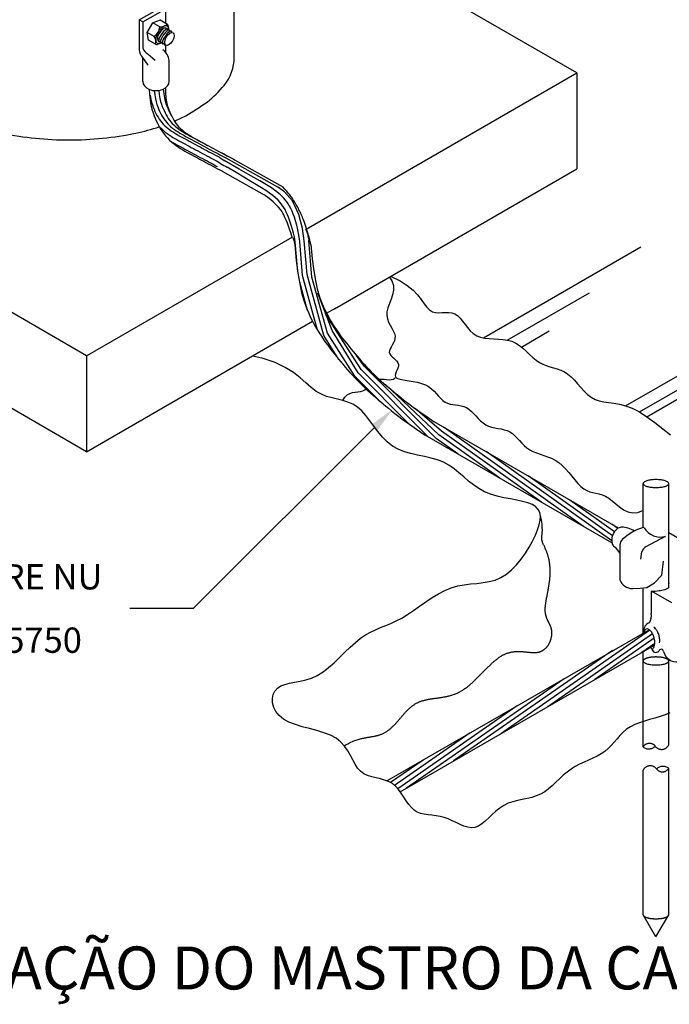
# Model space of a CAD drawing. Extents: x -117 to 93, y 599 to 896.
# Drawn here: x -41 to 10, y 673 to 751 of the extents above; entities that cross this region are included whole.
import ezdxf
from ezdxf.enums import TextEntityAlignment as Align

# ---------------------------------------------------------------- set-up
doc = ezdxf.new("R2010")
doc.units = 0
doc.header["$LTSCALE"] = 100
doc.header["$MEASUREMENT"] = 0
doc.linetypes.add('DASHEDX2', pattern=[1.5, 1, -0.5])
doc.layers.get('0').update_dxf_attribs({"linetype": 'CONTINUOUS'})
for name, color, linetype in [('C01', 1, 'CONTINUOUS'), ('C02', 2, 'CONTINUOUS'), ('C03', 3, 'CONTINUOUS'), ('C04', 5, 'CONTINUOUS'), ('C05', 4, 'CONTINUOUS')]:
    doc.layers.add(name, color=color, linetype=linetype)
doc.styles.add('80CL', font='romans.shx', dxfattribs={"height": 20})

# ---------------------------------------------------------------- blocks, each defined once
blk = doc.blocks.new('FORMATO_PARA_DETALHE')
at = {"layer": 'C04', "style": '80CL'}
for tag, p in [('NOMEDESCRITIVODODETALHE', (114.985, 75.698)), ('PARAIDENTIFICAÇÃODOMESMO', (114.992, 69.956))]:
    blk.add_attdef(tag, text='', height=3.4, rotation=0.01137, dxfattribs=at).set_placement(p, align=Align.MIDDLE)
at = {"layer": 'C04', "ltscale": 0.75, "style": '80CL'}
blk.add_attdef('01/01', text='', height=3, rotation=0.01137, dxfattribs=at).set_placement((191.808, 8.814), align=Align.MIDDLE)
at = {"layer": 'C04', "ltscale": 0.5, "style": '80CL'}
blk.add_attdef('XXXX-X', text='', height=3, rotation=0.01137, dxfattribs=at).set_placement((140.419, 8.804), align=Align.MIDDLE)
at = {"layer": 'C05', "style": '80CL'}
blk.add_attdef('DETALHE', text='', height=3.8, rotation=0.01137, dxfattribs=at).set_placement((114.992, 61.956), align=Align.MIDDLE)

msp = doc.modelspace()

# ---------------------------------------------------------------- linework, layer by layer
at = {"layer": 'C01'}
for p, q in [((-19.195, 730.561), (-19.393, 732.942)), ((-18.81, 730.272), (-19.035, 732.972)), ((-18.454, 730.335), (-18.677, 733.002)), ((-18.076, 730.127), (-18.318, 733.032)), ((-4.514, 725.33), (7.948, 732.525)), ((-17.625, 725.94), (-18.81, 730.272)), ((-17.136, 725.516), (-18.454, 730.335)), ((-18.426, 727.507), (-19.039, 729.745)), ((-16.832, 725.708), (-18.076, 730.127)), ((-16.468, 725.906), (-17.615, 728.861)), ((-2.623, 725.158), (3.872, 728.909)), ((-14.173, 722.818), (-16.964, 727.194)), ((-14.683, 722.311), (-16.832, 725.708)), ((-14.428, 722.564), (-16.468, 725.906)), ((-1.512, 724.607), (0.691, 725.879)), ((6.733, 719.958), (17.127, 725.959)), ((-15.935, 723.617), (-17.136, 725.516)), ((8.415, 719.088), (18.735, 725.047)), ((-13.918, 723.071), (-14.574, 723.973)), ((-10.449, 718.564), (-14.428, 722.564)), ((-8.9, 717.516), (-14.173, 722.818)), ((-8.237, 717.36), (-13.918, 723.071)), ((-12.764, 720.382), (-14.683, 722.311)), ((7.83, 719.469), (12.236, 722.013)), ((-8.029, 717.653), (-12.252, 721.633)), ((-7.821, 717.946), (-9.908, 719.738)), ((0.091, 712.326), (-7.821, 717.946)), ((3.405, 710.412), (-7.612, 718.24)), ((-6.537, 716.152), (-8.237, 717.36)), ((-3.223, 714.239), (-8.029, 717.653)), ((5.631, 709.272), (-4.298, 716.326)), ((5.693, 709.669), (-0.984, 714.413)), ((5.858, 709.993), (2.33, 712.499)), ((6.119, 710.249), (5.644, 710.586)), ((8.649, 702.192), (-3.148, 693.992)), ((8.867, 701.906), (0.571, 696.139)), ((8.995, 701.557), (4.289, 698.286)), ((9.037, 701.148), (8.008, 700.433)), ((5.693, 700.575), (-6.867, 691.845)), ((1.867, 698.354), (-10.585, 689.698)), ((-1.852, 696.207), (-11.285, 689.65)), ((-5.571, 694.06), (-11.541, 689.909)), ((-9.29, 691.913), (-11.855, 690.129))]:
    msp.add_line(p, q, dxfattribs=at)
at = {"layer": 'C01', "linetype": 'DASHEDX2'}
for p, q in [((8.119, 692.955), (8.119, 699.761)), ((10.144, 693.115), (10.144, 699.761)), ((10.144, 679.67), (10.144, 691.267)), ((8.119, 679.67), (8.119, 691.106)), ((9.132, 677.913), (8.119, 679.67)), ((9.132, 677.913), (10.144, 679.67))]:
    msp.add_line(p, q, dxfattribs=at)
at = {"layer": 'C01'}
for points in [[(-29.827, 745.035), (-29.827, 745.035), (-29.786, 744.636), (-29.735, 744.321), (-29.678, 744.071), (-29.616, 743.866), (-29.549, 743.685), (-29.48, 743.513), (-29.408, 743.346), (-29.331, 743.184), (-29.251, 743.028), (-29.171, 742.889)], [(-29.827, 745.035), (-29.827, 745.035), (-29.786, 744.636), (-29.735, 744.321), (-29.678, 744.071), (-29.616, 743.866), (-29.549, 743.685), (-29.48, 743.513), (-29.408, 743.346), (-29.331, 743.184), (-29.251, 743.028), (-29.171, 742.889)], [(-30.861, 744.546), (-30.861, 744.546), (-30.811, 744.231), (-30.753, 743.981), (-30.691, 743.776), (-30.624, 743.596), (-30.555, 743.423), (-30.483, 743.256), (-30.406, 743.095), (-30.326, 742.938), (-30.24, 742.788), (-30.148, 742.643), (-30.049, 742.504), (-29.943, 742.372), (-29.829, 742.245), (-29.708, 742.125), (-29.58, 742.011), (-29.447, 741.902), (-29.308, 741.797), (-29.166, 741.698), (-29.021, 741.602), (-28.873, 741.51), (-28.723, 741.421), (-28.572, 741.334), (-28.418, 741.249), (-28.262, 741.165), (-28.104, 741.081), (-27.943, 740.996), (-27.78, 740.909), (-27.613, 740.82), (-27.443, 740.728), (-27.271, 740.634), (-27.096, 740.538), (-26.921, 740.441), (-26.744, 740.344), (-26.567, 740.248), (-26.391, 740.153), (-26.215, 740.061), (-26.041, 739.972), (-25.871, 739.886), (-25.705, 739.8), (-25.544, 739.715), (-25.391, 739.628), (-25.247, 739.54), (-25.113, 739.449), (-25.013, 739.372)], [(-30.536, 744.902), (-30.502, 744.576), (-30.452, 744.261), (-30.395, 744.011), (-30.333, 743.806), (-30.266, 743.625), (-30.197, 743.453), (-30.124, 743.286), (-30.048, 743.125), (-29.967, 742.968), (-29.881, 742.817), (-29.789, 742.673), (-29.691, 742.534), (-29.584, 742.401), (-29.471, 742.275), (-29.349, 742.155), (-29.222, 742.041), (-29.088, 741.932), (-28.95, 741.827), (-28.808, 741.727), (-28.662, 741.632), (-28.514, 741.539), (-28.365, 741.45), (-28.213, 741.364), (-28.06, 741.279), (-27.904, 741.195), (-27.746, 741.111), (-27.585, 741.026), (-27.421, 740.939), (-27.255, 740.85), (-27.085, 740.758), (-26.912, 740.663), (-26.738, 740.567), (-26.562, 740.471), (-26.386, 740.374), (-26.209, 740.278), (-26.032, 740.183), (-25.857, 740.091), (-25.683, 740.002), (-25.512, 739.915), (-25.346, 739.83), (-25.186, 739.744), (-25.033, 739.658), (-24.889, 739.57), (-20.785, 737.283)], [(-30.176, 744.915), (-30.144, 744.606), (-30.094, 744.291), (-30.037, 744.041), (-29.974, 743.836), (-29.908, 743.655), (-29.838, 743.483), (-29.766, 743.316), (-29.69, 743.154), (-29.609, 742.998), (-29.523, 742.847), (-29.431, 742.703), (-29.332, 742.564), (-29.226, 742.431), (-29.112, 742.305), (-28.991, 742.185), (-28.863, 742.071), (-28.73, 741.962), (-28.592, 741.857), (-28.449, 741.757), (-28.304, 741.662), (-28.156, 741.569), (-28.006, 741.48), (-27.855, 741.394), (-27.701, 741.309), (-27.546, 741.225), (-27.387, 741.14), (-27.227, 741.055), (-27.063, 740.969), (-26.896, 740.88), (-26.727, 740.788), (-26.554, 740.693), (-26.38, 740.597), (-26.204, 740.501), (-26.027, 740.404), (-25.85, 740.308), (-25.674, 740.213), (-25.498, 740.121), (-25.325, 740.032), (-25.154, 739.945), (-24.988, 739.86), (-24.828, 739.774), (-24.675, 739.688), (-24.657, 739.677)], [(-30.169, 742.086), (-30.089, 741.997), (-29.954, 741.864), (-29.814, 741.738), (-29.669, 741.619), (-29.52, 741.507), (-29.368, 741.4), (-29.215, 741.299), (-29.06, 741.202), (-28.904, 741.11), (-28.748, 741.021), (-28.591, 740.933), (-28.432, 740.848), (-28.273, 740.763), (-28.111, 740.678), (-27.949, 740.591), (-27.783, 740.503), (-27.615, 740.412), (-27.444, 740.318), (-27.27, 740.223), (-27.094, 740.126), (-26.916, 740.028), (-26.738, 739.931), (-26.559, 739.836), (-26.381, 739.742), (-26.205, 739.652), (-26.035, 739.565), (-25.872, 739.481), (-25.717, 739.399), (-25.573, 739.318), (-25.441, 739.238), (-25.323, 739.158), (-25.291, 739.133)], [(-29.177, 740.854), (-29.085, 740.799), (-28.924, 740.707), (-28.763, 740.618), (-28.602, 740.531), (-28.441, 740.445), (-28.28, 740.36), (-28.117, 740.274), (-27.954, 740.187), (-27.787, 740.096), (-27.617, 740.003), (-27.443, 739.908), (-27.267, 739.81), (-27.088, 739.713), (-26.908, 739.615), (-26.727, 739.518), (-26.546, 739.423), (-26.369, 739.332), (-26.199, 739.245), (-26.038, 739.163), (-25.89, 739.084), (-25.755, 739.008), (-25.636, 738.935), (-25.572, 738.892)], [(-19.035, 732.972), (-19.113, 733.454), (-19.194, 733.88), (-19.278, 734.255), (-19.365, 734.585), (-19.455, 734.875), (-19.549, 735.132), (-19.646, 735.361), (-19.746, 735.568), (-19.85, 735.759), (-19.958, 735.935), (-20.07, 736.097), (-20.186, 736.249), (-20.306, 736.39), (-20.43, 736.523), (-20.559, 736.649), (-20.692, 736.77), (-20.836, 736.891), (-21.021, 737.029), (-21.283, 737.204), (-21.658, 737.438), (-22.182, 737.751), (-22.892, 738.164), (-23.823, 738.697), (-25.013, 739.372)], [(-19.393, 732.942), (-19.462, 733.293), (-19.533, 733.613), (-19.604, 733.906), (-19.678, 734.175), (-19.755, 734.423), (-19.834, 734.655), (-19.918, 734.874), (-20.005, 735.083), (-20.098, 735.285), (-20.2, 735.482), (-20.312, 735.674), (-20.44, 735.863), (-20.586, 736.05), (-20.753, 736.235), (-20.946, 736.419), (-21.166, 736.604), (-21.42, 736.791), (-21.713, 736.988), (-22.054, 737.203), (-22.452, 737.444), (-22.913, 737.72), (-23.447, 738.039), (-24.062, 738.409), (-24.766, 738.84)], [(-20.251, 736.887), (-20.785, 737.283)], [(-18.677, 733.002), (-18.823, 733.999), (-19.116, 735.085), (-19.616, 736.172), (-20.251, 736.887)], [(-18.574, 733.993), (-18.522, 733.86), (-18.474, 733.715), (-18.431, 733.562), (-18.391, 733.399), (-18.354, 733.223), (-18.318, 733.032)], [(-18.574, 733.993), (-18.522, 733.86), (-18.474, 733.715), (-18.431, 733.562), (-18.391, 733.399), (-18.354, 733.223), (-18.318, 733.032)]]:
    msp.add_lwpolyline(points, dxfattribs=at)
at = {"layer": 'C01', "linetype": 'DASHEDX2'}
for points in [[(8.119, 699.761, -0.236645), (8.167, 699.856, -0.085557), (8.416, 699.983, -0.043156), (8.716, 700.048, -0.031861), (9.132, 700.074, -0.031861), (9.547, 700.048, -0.043156), (9.848, 699.983, -0.085557), (10.097, 699.856, -0.236645), (10.144, 699.761)], [(8.119, 679.67, 0.236645), (8.167, 679.575, 0.085557), (8.416, 679.449, 0.043156), (8.716, 679.383, 0.031861), (9.132, 679.357, 0.031861), (9.547, 679.383, 0.043156), (9.848, 679.449, 0.085557), (10.097, 679.575, 0.236645), (10.144, 679.67, 0.236645)]]:
    msp.add_lwpolyline(points, format="xyb", dxfattribs=at)
at = {"layer": 'C01'}
msp.add_arc((-19.696, 748.542), 10.947, 239.26454, 242.41495, dxfattribs=at)
at = {"layer": 'C01', "linetype": 'DASHEDX2'}
for centre, radius, start, end in [((8.618, 692.657), 0.581, 37.13817, 149.23764), ((8.569, 693.543), 0.741, 232.63443, 313.74139), ((9.58, 693.386), 0.626, 217.13817, 334.37216), ((8.683, 690.835), 0.626, 37.13817, 154.37216), ((9.695, 690.678), 0.741, 52.63443, 133.74139), ((9.645, 691.564), 0.581, 217.13817, 329.23764)]:
    msp.add_arc(centre, radius, start, end, dxfattribs=at)
at = {"layer": 'C01'}
for centre, major_axis, ratio, start_param, end_param in [((-29.983, 749.362), (-0.352, -0.508), 0.279135, 3.653434, 5.169979), ((-29.834, 749.27), (-0.353, -0.508), 0.281547, 3.158868, 6.283185), ((-29.684, 749.189), (-0.353, -0.508), 0.281547, 3.158868, 6.283185), ((-29.535, 749.103), (-0.353, -0.508), 0.281547, 3.158868, 6.283185), ((-29.388, 749.013), (0.352, 0.508), 0.279135, 2.20721, 3.141593)]:
    msp.add_ellipse(centre, major_axis=major_axis, ratio=ratio, start_param=start_param, end_param=end_param, dxfattribs=at)
at = {"layer": 'C02'}
for p, q in [((-24.216, 747.533), (-24.216, 782.435)), ((2.876, 746.305), (-24.216, 761.946)), ((-31.098, 749.495), (-30.645, 750.278)), ((-30.08, 750.474), (-30.645, 750.278)), ((-30.089, 749.955), (-30.645, 750.278)), ((-29.485, 750.13), (-30.08, 750.474)), ((-29.634, 749.849), (-29.649, 749.727)), ((-29.483, 749.775), (-29.501, 749.641)), ((-29.371, 749.705), (-29.441, 750.069)), ((-30.545, 749.175), (-31.098, 749.495)), ((-30.985, 748.907), (-31.098, 749.495)), ((-30.265, 748.893), (-30.201, 748.929)), ((-29.334, 749.689), (-29.352, 749.555)), ((-29.185, 749.603), (-29.199, 749.495)), ((-35.89, 723.923), (-78.712, 748.647)), ((-30.389, 748.563), (-30.985, 748.907)), ((-29.914, 748.695), (-30.315, 748.556)), ((-30.186, 748.767), (-30.052, 748.843)), ((-30.037, 748.682), (-29.903, 748.757)), ((-29.888, 748.596), (-29.754, 748.671)), ((-29.739, 748.51), (-29.674, 748.547)), ((-31.451, 745.64), (-31.451, 747.467)), ((-29.357, 745.64), (-29.357, 747.283)), ((-18.539, 733.941), (2.876, 746.305)), ((2.876, 746.305), (2.876, 738.703)), ((-35.89, 716.321), (-78.712, 741.045)), ((-16.287, 727.639), (2.876, 738.703)), ((-35.89, 723.923), (-19.629, 733.312)), ((-16.915, 727.277), (-15.688, 727.985)), ((-35.89, 716.321), (-18.016, 726.641)), ((-35.89, 723.923), (-35.89, 716.321)), ((-27.465, 703.906), (-13.133, 718.238)), ((8.119, 710.332), (8.119, 713.802)), ((10.144, 705.569), (10.144, 713.802)), ((8.356, 708.819), (9.89, 709.624)), ((12.03, 708.808), (10.144, 709.897)), ((6.281, 708.936), (6.281, 706.187)), ((7.948, 707.807), (8.015, 708.407)), ((8.119, 701.963), (8.119, 705.547)), ((8.75, 705.287), (8.75, 703.517)), ((10.376, 704.354), (8.776, 705.287)), ((-27.465, 703.906), (-32.465, 703.906)), ((8.119, 699.761), (8.119, 700.497))]:
    msp.add_line(p, q, dxfattribs=at)
at = {"layer": 'C02', "ltscale": 1.6}
for p, q in [((-31.731, 750.496), (-29.914, 751.546)), ((-31.452, 750.335), (-29.635, 751.384)), ((-29.635, 750.217), (-29.635, 751.384)), ((-31.731, 750.496), (-31.731, 748.132)), ((-31.452, 750.335), (-31.731, 750.496)), ((-31.452, 750.335), (-31.452, 748.294)), ((-29.635, 747.913), (-29.635, 748.507)), ((-31.459, 747.534), (-31.051, 746.923)), ((-31.033, 747.787), (-30.481, 747.303))]:
    msp.add_line(p, q, dxfattribs=at)
at = {"layer": 'C02'}
for points in [[(-50.354, 747.533, 0.174705), (-49.556, 745.319, 0.104203), (-46.526, 742.912, 0.064948), (-42.57, 741.54, 0.051099), (-37.285, 740.998, 0.051099), (-31.999, 741.54, 0.02972), (-30.143, 742.041)], [(-26.357, 743.995, 0.050376), (-25.014, 745.319, 0.174705), (-24.216, 747.533, 0.174705)], [(-28.951, 742.493, 0.015439), (-28.044, 742.912, 0.019951), (-26.357, 743.995, 0.174705)], [(6.062, 710.207, 0.057952), (5.911, 710.062, 0.068674), (5.732, 709.77, 0.068674), (5.639, 709.441, 0.094064), (5.655, 709.103, 0.032944)], [(6.39, 710.349, 0.138403), (6.062, 710.207, 0.080567)], [(5.656, 709.103, 0.023838), (5.675, 709.043, 0.202617)], [(8.119, 699.761, 0.236645), (8.167, 699.667, 0.085557), (8.416, 699.54, 0.043156), (8.716, 699.475, 0.031861), (9.132, 699.448, 0.031861), (9.547, 699.475, 0.043156), (9.848, 699.54, 0.085557), (10.097, 699.667, 0.236645), (10.144, 699.761)]]:
    msp.add_lwpolyline(points, format="xyb", dxfattribs=at)
for points in [[(-11.942, 730.148), (-11.744, 729.856), (-11.627, 729.478), (-11.62, 729.105), (-11.692, 728.739), (-11.812, 728.383), (-11.948, 728.04), (-12.071, 727.71), (-12.148, 727.398), (-12.156, 727.104), (-12.106, 726.829), (-12.013, 726.569), (-11.894, 726.325), (-11.767, 726.095), (-11.648, 725.877), (-11.555, 725.669), (-11.503, 725.471), (-11.506, 725.281), (-11.553, 725.1), (-11.63, 724.926), (-11.723, 724.76), (-11.818, 724.603), (-11.899, 724.455), (-11.952, 724.315), (-11.964, 724.184), (-11.924, 724.061), (-11.842, 723.944), (-11.73, 723.831), (-11.604, 723.72), (-11.478, 723.607), (-11.364, 723.49), (-11.277, 723.367), (-11.23, 723.234), (-11.234, 723.092), (-11.275, 722.943), (-11.337, 722.791), (-11.403, 722.641), (-11.457, 722.498), (-11.48, 722.366), (-11.458, 722.25), (-11.372, 722.154), (-11.211, 722.08), (-10.984, 722.024), (-10.708, 721.977), (-10.397, 721.932), (-10.066, 721.881), (-9.73, 721.817), (-9.405, 721.732), (-9.105, 721.618), (-8.842, 721.471), (-8.612, 721.298), (-8.409, 721.108), (-8.225, 720.911), (-8.054, 720.716), (-7.888, 720.534), (-7.72, 720.374), (-7.543, 720.246), (-7.352, 720.156), (-7.149, 720.096), (-6.937, 720.058), (-6.719, 720.03), (-6.499, 720.002), (-6.28, 719.963), (-6.066, 719.904), (-5.86, 719.814), (-5.664, 719.685), (-5.476, 719.525), (-5.293, 719.344), (-5.111, 719.151), (-4.926, 718.956), (-4.737, 718.769), (-4.538, 718.601), (-4.326, 718.46), (-4.1, 718.354), (-3.863, 718.277), (-3.618, 718.219), (-3.369, 718.17), (-3.122, 718.122), (-2.879, 718.065), (-2.646, 717.99), (-2.426, 717.887), (-2.223, 717.75), (-2.031, 717.585), (-1.847, 717.399), (-1.664, 717.202), (-1.478, 717.002), (-1.283, 716.807), (-1.074, 716.626), (-0.846, 716.468), (-0.595, 716.337), (-0.323, 716.227), (-0.037, 716.129), (0.259, 716.032), (0.561, 715.927), (0.863, 715.803), (1.161, 715.652), (1.449, 715.462), (1.724, 715.229), (1.988, 714.962), (2.241, 714.674), (2.486, 714.378), (2.725, 714.088), (2.96, 713.817), (3.192, 713.578), (3.424, 713.385), (3.658, 713.247), (3.894, 713.152), (4.134, 713.085), (4.377, 713.032), (4.624, 712.977), (4.877, 712.905), (5.135, 712.8), (5.4, 712.648), (5.672, 712.439), (5.956, 712.198), (6.255, 711.952), (6.575, 711.731), (6.92, 711.564), (7.294, 711.481), (7.701, 711.511), (8.146, 711.684)], [(-11.816, 730.179), (-11.103, 729.853), (-10.532, 729.49), (-10.08, 729.109), (-9.723, 728.728), (-9.438, 728.362), (-9.2, 728.03), (-8.987, 727.75), (-8.775, 727.538), (-8.545, 727.405), (-8.298, 727.339), (-8.04, 727.32), (-7.775, 727.328), (-7.51, 727.344), (-7.25, 727.347), (-7.001, 727.319), (-6.767, 727.239), (-6.553, 727.095), (-6.353, 726.896), (-6.16, 726.66), (-5.967, 726.403), (-5.766, 726.141), (-5.55, 725.892), (-5.313, 725.671), (-5.046, 725.497), (-4.745, 725.379), (-4.415, 725.309), (-4.064, 725.272), (-3.701, 725.253), (-3.331, 725.237), (-2.964, 725.21), (-2.608, 725.156), (-2.269, 725.061), (-1.954, 724.915), (-1.661, 724.726), (-1.384, 724.505), (-1.119, 724.267), (-0.862, 724.024), (-0.607, 723.788), (-0.351, 723.571), (-0.089, 723.387), (0.183, 723.245), (0.462, 723.134), (0.748, 723.045), (1.035, 722.963), (1.323, 722.877), (1.608, 722.775), (1.888, 722.643), (2.16, 722.47), (2.422, 722.248), (2.678, 721.987), (2.931, 721.703), (3.187, 721.41), (3.449, 721.123), (3.722, 720.858), (4.01, 720.63), (4.317, 720.453), (4.648, 720.336), (5.004, 720.263), (5.389, 720.212), (5.804, 720.159), (6.253, 720.082), (6.736, 719.958), (7.256, 719.764), (7.817, 719.478), (8.416, 719.088), (9.039, 718.626), (9.67, 718.133), (10.291, 717.654)], [(10.222, 695.654), (9.851, 695.491), (9.455, 695.353), (9.046, 695.231), (8.63, 695.117), (8.22, 695), (7.822, 694.874), (7.448, 694.729), (7.106, 694.557), (6.802, 694.351), (6.532, 694.118), (6.285, 693.865), (6.052, 693.601), (5.825, 693.334), (5.595, 693.072), (5.352, 692.825), (5.087, 692.6), (4.795, 692.402), (4.478, 692.228), (4.143, 692.067), (3.796, 691.914), (3.444, 691.759), (3.092, 691.595), (2.748, 691.413), (2.416, 691.206), (2.102, 690.969), (1.803, 690.708), (1.512, 690.434), (1.225, 690.157), (0.937, 689.887), (0.643, 689.634), (0.336, 689.408), (0.012, 689.219), (-0.332, 689.074), (-0.693, 688.963), (-1.065, 688.875), (-1.442, 688.797), (-1.82, 688.715), (-2.191, 688.619), (-2.552, 688.494), (-2.896, 688.33), (-3.22, 688.117), (-3.525, 687.868), (-3.815, 687.601), (-4.095, 687.332), (-4.367, 687.079), (-4.637, 686.857), (-4.907, 686.686), (-5.182, 686.58), (-5.464, 686.552), (-5.754, 686.592), (-6.051, 686.685), (-6.354, 686.813), (-6.663, 686.963), (-6.976, 687.118), (-7.294, 687.262), (-7.615, 687.381), (-7.939, 687.462), (-8.262, 687.514), (-8.581, 687.551), (-8.892, 687.584), (-9.192, 687.628), (-9.477, 687.693), (-9.744, 687.795), (-9.99, 687.944), (-10.212, 688.15), (-10.417, 688.402), (-10.613, 688.686), (-10.806, 688.986), (-11.005, 689.287), (-11.217, 689.575), (-11.45, 689.834), (-11.711, 690.049), (-12.006, 690.212), (-12.327, 690.332), (-12.663, 690.424), (-13.006, 690.505), (-13.344, 690.591), (-13.669, 690.696), (-13.968, 690.836), (-14.234, 691.028), (-14.459, 691.281), (-14.656, 691.586), (-14.842, 691.927), (-15.032, 692.288), (-15.242, 692.656), (-15.49, 693.013), (-15.792, 693.345), (-16.163, 693.638), (-16.614, 693.879), (-17.13, 694.078), (-17.687, 694.249), (-18.263, 694.405), (-18.837, 694.559), (-19.385, 694.726), (-19.887, 694.918), (-20.318, 695.15), (-20.662, 695.43), (-20.918, 695.747), (-21.089, 696.088), (-21.179, 696.436), (-21.191, 696.778), (-21.128, 697.097), (-20.994, 697.38), (-20.793, 697.611), (-20.529, 697.781), (-20.21, 697.902), (-19.845, 697.993), (-19.443, 698.071), (-19.013, 698.155), (-18.564, 698.262), (-18.106, 698.411), (-17.647, 698.619), (-17.195, 698.9), (-16.751, 699.241), (-16.314, 699.624), (-15.885, 700.032), (-15.463, 700.447), (-15.047, 700.851), (-14.637, 701.226), (-14.234, 701.555), (-13.836, 701.826), (-13.44, 702.047), (-13.044, 702.234), (-12.646, 702.4), (-12.242, 702.561), (-11.83, 702.731), (-11.406, 702.925), (-10.969, 703.157), (-10.516, 703.436), (-10.048, 703.753), (-9.568, 704.091), (-9.077, 704.435), (-8.578, 704.77), (-8.073, 705.079), (-7.563, 705.347), (-7.051, 705.559), (-6.54, 705.704), (-6.03, 705.796), (-5.525, 705.856), (-5.026, 705.903), (-4.535, 705.957), (-4.055, 706.038), (-3.587, 706.165), (-3.134, 706.359), (-2.697, 706.633), (-2.281, 706.979), (-1.889, 707.38), (-1.524, 707.823), (-1.189, 708.293), (-0.888, 708.774), (-0.625, 709.251), (-0.403, 709.71), (-0.226, 710.138), (-0.098, 710.532), (-0.024, 710.891), (-0.01, 711.215), (-0.059, 711.503), (-0.178, 711.753), (-0.37, 711.967), (-0.641, 712.142), (-0.991, 712.28), (-1.41, 712.391), (-1.879, 712.487), (-2.384, 712.579), (-2.909, 712.68), (-3.437, 712.801), (-3.953, 712.953), (-4.44, 713.15), (-4.887, 713.398), (-5.3, 713.687), (-5.69, 714.003), (-6.068, 714.332), (-6.445, 714.66), (-6.831, 714.972), (-7.237, 715.255), (-7.675, 715.493), (-8.15, 715.678), (-8.656, 715.821), (-9.181, 715.94), (-9.715, 716.052), (-10.246, 716.174), (-10.763, 716.323), (-11.255, 716.515), (-11.711, 716.768), (-12.123, 717.093), (-12.497, 717.475), (-12.843, 717.895), (-13.169, 718.332), (-13.486, 718.767), (-13.802, 719.178), (-14.128, 719.547), (-14.471, 719.852), (-14.841, 720.081), (-15.232, 720.247), (-15.64, 720.371), (-16.059, 720.475), (-16.484, 720.578), (-16.909, 720.703), (-17.328, 720.869), (-17.736, 721.097), (-18.134, 721.402), (-18.546, 721.767), (-19.004, 722.17), (-19.539, 722.587), (-20.183, 722.996), (-20.967, 723.374), (-21.921, 723.698), (-22.74, 723.872)], [(-12.766, 722.067), (-12.746, 722.07), (-12.559, 722.069), (-12.365, 722.051), (-12.169, 722.029), (-11.978, 722.017), (-11.798, 722.028), (-11.634, 722.075), (-11.494, 722.172)], [(-15.64, 720.371), (-15.47, 720.639), (-15.279, 720.821), (-15.074, 720.937), (-14.86, 721.003), (-14.645, 721.038), (-14.434, 721.06), (-14.232, 721.086), (-14.048, 721.134), (-13.883, 721.217), (-13.793, 721.287)], [(-15.523, 693.049), (-15.375, 693.137), (-15.236, 693.213), (-15.108, 693.279), (-14.988, 693.336), (-14.876, 693.385), (-14.771, 693.427), (-14.673, 693.463), (-14.581, 693.495), (-14.494, 693.523), (-14.412, 693.549), (-14.333, 693.572), (-14.258, 693.592), (-14.185, 693.611), (-14.115, 693.627), (-14.047, 693.643), (-13.979, 693.657), (-13.913, 693.67), (-13.846, 693.683), (-13.781, 693.695), (-13.716, 693.707), (-13.651, 693.718), (-13.588, 693.729), (-13.524, 693.74), (-13.462, 693.751), (-13.4, 693.761), (-13.339, 693.772), (-13.278, 693.783), (-13.218, 693.794), (-13.158, 693.805), (-13.1, 693.817), (-13.042, 693.83), (-12.984, 693.843), (-12.928, 693.856), (-12.871, 693.871), (-12.816, 693.886), (-12.761, 693.902), (-12.707, 693.919), (-12.654, 693.937), (-12.602, 693.957), (-12.55, 693.977), (-12.498, 693.999), (-12.448, 694.022), (-12.398, 694.046), (-12.349, 694.071), (-12.3, 694.098), (-12.252, 694.126), (-12.205, 694.155), (-12.158, 694.185), (-12.112, 694.216), (-12.067, 694.248), (-12.022, 694.281), (-11.977, 694.315), (-11.933, 694.35), (-11.889, 694.386), (-11.846, 694.423), (-11.804, 694.46), (-11.761, 694.499), (-11.72, 694.538), (-11.678, 694.577), (-11.637, 694.618), (-11.596, 694.659), (-11.556, 694.7), (-11.515, 694.742), (-11.475, 694.785), (-11.436, 694.828), (-11.396, 694.871), (-11.357, 694.914), (-11.318, 694.958), (-11.279, 695.002), (-11.24, 695.047), (-11.202, 695.091), (-11.163, 695.136), (-11.125, 695.181), (-11.086, 695.226), (-11.048, 695.27), (-11.01, 695.315), (-10.971, 695.36), (-10.933, 695.404), (-10.895, 695.449), (-10.856, 695.493), (-10.818, 695.537), (-10.779, 695.581), (-10.741, 695.624), (-10.702, 695.667), (-10.663, 695.709), (-10.624, 695.752), (-10.584, 695.793), (-10.545, 695.834), (-10.505, 695.875), (-10.465, 695.914), (-10.424, 695.953), (-10.384, 695.992), (-10.343, 696.03), (-10.301, 696.066), (-10.26, 696.102), (-10.218, 696.138), (-10.175, 696.172), (-10.132, 696.205), (-10.089, 696.237), (-10.045, 696.269), (-10.001, 696.299), (-9.956, 696.328), (-9.911, 696.356), (-9.865, 696.383), (-9.819, 696.409), (-9.773, 696.434), (-9.725, 696.457), (-9.678, 696.48), (-9.629, 696.501), (-9.581, 696.522), (-9.531, 696.542), (-9.482, 696.56), (-9.432, 696.578), (-9.381, 696.595), (-9.33, 696.611), (-9.278, 696.626), (-9.227, 696.64), (-9.174, 696.654), (-9.122, 696.667), (-9.069, 696.679), (-9.015, 696.691), (-8.961, 696.702), (-8.907, 696.713), (-8.853, 696.723), (-8.798, 696.733), (-8.743, 696.743), (-8.687, 696.752), (-8.632, 696.761), (-8.576, 696.769), (-8.519, 696.778), (-8.463, 696.786), (-8.406, 696.794), (-8.349, 696.802), (-8.292, 696.81), (-8.235, 696.818), (-8.177, 696.826), (-8.12, 696.834), (-8.062, 696.843), (-8.004, 696.851), (-7.946, 696.86), (-7.887, 696.869), (-7.829, 696.878), (-7.771, 696.888), (-7.712, 696.897), (-7.653, 696.908), (-7.595, 696.919), (-7.536, 696.93), (-7.477, 696.942), (-7.418, 696.954), (-7.36, 696.967), (-7.301, 696.981), (-7.242, 696.996), (-7.183, 697.011), (-7.124, 697.027), (-7.066, 697.044), (-7.007, 697.062), (-6.948, 697.08), (-6.89, 697.1), (-6.831, 697.121), (-6.773, 697.143), (-6.715, 697.165), (-6.657, 697.189), (-6.599, 697.215), (-6.541, 697.241), (-6.483, 697.268), (-6.426, 697.297), (-6.369, 697.327), (-6.312, 697.358), (-6.255, 697.391), (-6.198, 697.425), (-6.141, 697.46), (-6.085, 697.496), (-6.029, 697.534), (-5.973, 697.573), (-5.917, 697.612), (-5.862, 697.653), (-5.806, 697.695), (-5.751, 697.738), (-5.696, 697.782), (-5.642, 697.827), (-5.587, 697.872), (-5.532, 697.919), (-5.478, 697.966), (-5.424, 698.014), (-5.37, 698.063), (-5.316, 698.112), (-5.263, 698.162), (-5.209, 698.212), (-5.156, 698.263), (-5.103, 698.314), (-5.05, 698.366), (-4.997, 698.418), (-4.944, 698.47), (-4.891, 698.523), (-4.839, 698.576), (-4.786, 698.629), (-4.734, 698.682), (-4.682, 698.735), (-4.63, 698.788), (-4.578, 698.841), (-4.526, 698.894), (-4.475, 698.947), (-4.423, 698.999), (-4.371, 699.052), (-4.32, 699.104), (-4.269, 699.156), (-4.218, 699.207), (-4.166, 699.258), (-4.115, 699.309), (-4.064, 699.359), (-4.013, 699.408), (-3.963, 699.457), (-3.912, 699.505), (-3.861, 699.553), (-3.811, 699.6), (-3.76, 699.646), (-3.709, 699.691), (-3.659, 699.735), (-3.608, 699.778), (-3.558, 699.82), (-3.508, 699.862), (-3.457, 699.902), (-3.407, 699.941), (-3.357, 699.979), (-3.307, 700.015), (-3.257, 700.051), (-3.206, 700.085), (-3.156, 700.118), (-3.106, 700.149), (-3.056, 700.179), (-3.006, 700.207), (-2.956, 700.235), (-2.906, 700.26), (-2.856, 700.284), (-2.806, 700.307), (-2.756, 700.328), (-2.706, 700.348), (-2.656, 700.367), (-2.606, 700.384), (-2.556, 700.4), (-2.507, 700.415), (-2.457, 700.428), (-2.408, 700.441), (-2.358, 700.452), (-2.309, 700.462), (-2.259, 700.471), (-2.21, 700.479), (-2.161, 700.486), (-2.112, 700.491), (-2.064, 700.497), (-2.015, 700.501), (-1.967, 700.504), (-1.918, 700.507), (-1.87, 700.509), (-1.822, 700.51), (-1.775, 700.51), (-1.727, 700.51), (-1.68, 700.51), (-1.632, 700.508), (-1.586, 700.507), (-1.539, 700.504), (-1.492, 700.502), (-1.446, 700.499), (-1.4, 700.496), (-1.355, 700.492), (-1.309, 700.489), (-1.264, 700.485), (-1.219, 700.48), (-1.175, 700.476), (-1.13, 700.472), (-1.086, 700.468), (-1.043, 700.463), (-0.999, 700.459), (-0.956, 700.455), (-0.914, 700.451), (-0.872, 700.447), (-0.83, 700.443), (-0.788, 700.44), (-0.747, 700.437), (-0.706, 700.434), (-0.666, 700.431), (-0.626, 700.429), (-0.586, 700.428), (-0.547, 700.427), (-0.508, 700.426), (-0.47, 700.427), (-0.432, 700.427), (-0.394, 700.429), (-0.357, 700.431), (-0.321, 700.434), (-0.285, 700.437), (-0.249, 700.442), (-0.214, 700.447), (-0.18, 700.453), (-0.145, 700.46), (-0.112, 700.468), (-0.079, 700.477), (-0.046, 700.487), (-0.014, 700.498), (0.017, 700.51), (0.048, 700.522), (0.079, 700.536), (0.109, 700.55), (0.138, 700.565), (0.167, 700.581), (0.195, 700.598), (0.223, 700.616), (0.251, 700.635), (0.277, 700.654), (0.303, 700.674), (0.329, 700.695), (0.354, 700.716), (0.379, 700.739), (0.403, 700.761), (0.426, 700.785), (0.449, 700.809), (0.472, 700.833), (0.494, 700.859), (0.515, 700.884), (0.536, 700.911), (0.556, 700.937), (0.575, 700.964), (0.595, 700.992), (0.613, 701.02), (0.631, 701.048), (0.648, 701.077), (0.665, 701.106), (0.681, 701.136), (0.697, 701.166), (0.712, 701.196), (0.727, 701.226), (0.741, 701.257), (0.754, 701.287), (0.767, 701.318), (0.779, 701.35), (0.791, 701.381), (0.802, 701.412), (0.813, 701.444), (0.823, 701.475), (0.832, 701.507), (0.841, 701.538), (0.849, 701.57), (0.857, 701.602), (0.864, 701.633), (0.87, 701.665), (0.876, 701.696), (0.882, 701.728), (0.886, 701.759), (0.89, 701.79), (0.894, 701.821), (0.897, 701.851), (0.899, 701.882), (0.901, 701.912), (0.902, 701.942), (0.903, 701.971), (0.903, 702.001), (0.902, 702.03), (0.901, 702.058), (0.899, 702.087), (0.896, 702.115), (0.894, 702.142), (0.89, 702.169), (0.886, 702.196), (0.881, 702.223), (0.876, 702.249), (0.871, 702.275), (0.864, 702.3), (0.858, 702.326), (0.851, 702.351), (0.843, 702.375), (0.836, 702.4), (0.827, 702.424), (0.819, 702.448), (0.81, 702.472), (0.801, 702.495), (0.791, 702.519), (0.781, 702.542), (0.771, 702.565), (0.761, 702.589), (0.75, 702.612), (0.74, 702.634), (0.729, 702.657), (0.718, 702.68), (0.706, 702.703), (0.695, 702.726), (0.683, 702.749), (0.672, 702.772), (0.66, 702.795), (0.649, 702.818), (0.637, 702.841), (0.625, 702.864), (0.614, 702.888), (0.602, 702.911), (0.591, 702.935), (0.579, 702.959), (0.568, 702.983), (0.557, 703.007), (0.546, 703.032), (0.535, 703.057), (0.524, 703.082), (0.514, 703.107), (0.503, 703.133), (0.493, 703.159), (0.483, 703.186), (0.474, 703.212), (0.465, 703.24), (0.456, 703.267), (0.448, 703.295), (0.439, 703.324), (0.432, 703.353), (0.424, 703.382), (0.417, 703.412), (0.411, 703.442), (0.405, 703.473), (0.4, 703.505), (0.395, 703.537), (0.39, 703.57), (0.386, 703.603), (0.383, 703.637), (0.38, 703.672), (0.378, 703.707), (0.377, 703.743), (0.376, 703.779), (0.375, 703.816), (0.376, 703.854), (0.376, 703.893), (0.378, 703.932), (0.38, 703.972), (0.383, 704.013), (0.386, 704.054), (0.39, 704.096), (0.394, 704.138), (0.399, 704.182), (0.404, 704.225), (0.41, 704.27), (0.416, 704.315), (0.423, 704.36), (0.43, 704.407), (0.437, 704.453), (0.445, 704.501), (0.453, 704.548), (0.461, 704.597), (0.47, 704.645), (0.479, 704.695), (0.488, 704.744), (0.497, 704.795), (0.507, 704.845), (0.516, 704.896), (0.526, 704.948), (0.536, 705), (0.546, 705.052), (0.556, 705.105), (0.566, 705.158), (0.576, 705.211), (0.586, 705.265), (0.596, 705.319), (0.606, 705.374), (0.616, 705.428), (0.626, 705.483), (0.635, 705.538), (0.645, 705.594), (0.654, 705.65), (0.663, 705.706), (0.672, 705.762), (0.681, 705.818), (0.689, 705.875), (0.698, 705.932), (0.705, 705.989), (0.713, 706.046), (0.72, 706.103), (0.727, 706.161), (0.733, 706.218), (0.739, 706.276), (0.745, 706.334), (0.75, 706.391), (0.754, 706.449), (0.758, 706.507), (0.762, 706.565), (0.764, 706.623), (0.767, 706.681), (0.768, 706.739), (0.769, 706.797), (0.77, 706.855), (0.769, 706.913), (0.768, 706.971), (0.767, 707.029), (0.764, 707.086), (0.761, 707.144), (0.757, 707.202), (0.752, 707.259), (0.747, 707.317), (0.74, 707.374), (0.733, 707.431), (0.725, 707.488), (0.717, 707.546), (0.707, 707.603), (0.697, 707.659), (0.686, 707.716), (0.674, 707.773), (0.662, 707.83), (0.649, 707.887), (0.634, 707.943), (0.62, 708), (0.604, 708.056), (0.588, 708.113), (0.57, 708.169), (0.552, 708.225), (0.534, 708.282), (0.514, 708.338), (0.494, 708.394), (0.473, 708.45), (0.452, 708.507), (0.429, 708.563), (0.406, 708.619), (0.382, 708.675), (0.357, 708.731), (0.332, 708.787), (0.306, 708.844), (0.279, 708.9), (0.251, 708.956), (0.223, 709.012), (0.195, 709.07), (0.17, 709.131), (0.147, 709.196), (0.128, 709.267), (0.115, 709.344), (0.109, 709.431), (0.11, 709.527), (0.12, 709.636), (0.134, 709.762), (0.146, 709.914), (0.152, 710.097), (0.146, 710.317), (0.122, 710.583), (0.075, 710.899), (0.001, 711.274)], [(7.293, 705.499), (7.878, 705.524), (8.413, 705.575), (9.023, 705.931), (9.583, 706.541), (9.735, 707.659)]]:
    msp.add_lwpolyline(points, dxfattribs=at)
msp.add_lwpolyline([(8.119, 713.802, 0.236645), (8.167, 713.707, 0.085557), (8.416, 713.581, 0.043156), (8.716, 713.515, 0.031861), (9.132, 713.489, 0.031861), (9.547, 713.515, 0.043156), (9.848, 713.581, 0.085557), (10.097, 713.707, 0.236645), (10.144, 713.802, 0.236645), (10.097, 713.897, 0.085557), (9.848, 714.024, 0.043156), (9.547, 714.089, 0.031861), (9.132, 714.115, 0.031861), (8.716, 714.089, 0.043156), (8.416, 714.024, 0.085557), (8.167, 713.897, 0.236645)], format="xyb", close=True, dxfattribs=at)
for centre, radius, start, end in [((-31.288, 750.127), 1.207, 307.99693, 352.0248), ((-30.017, 750.653), 0.699, 263.81075, 314.50098), ((-29.53, 750.052), 0.0905, 10.88457, 60), ((-31.111, 748.762), 0.701, 345.58178, 36.10648), ((-30.344, 748.641), 0.0905, 240, 289.11647), ((-30.626, 747.099), 1.283, 8.24164, 53.83282), ((6.364, 708.372), 1.977, 57.34148, 89.23023), ((9.707, 705.687), 4.909, 108.87164, 130.97269), ((8.138, 710.275), 0.06, 30.67725, 108.87164), ((9.485, 711.074), 1.506, 210.67725, 285.59136), ((6.881, 708.94), 0.6, 130.97269, 180.38574), ((6.159, 709.191), 0.507, 196.97744, 231.09017), ((5.016, 707.65), 1.413, 26.02537, 54.27646), ((8.799, 708.106), 0.84, 121.80187, 158.9528), ((7.257, 706.534), 1.035, 199.55169, 272.0083), ((8.776, 710.205), 4.918, 269.6946, 270), ((8.776, 710.205), 4.918, 270, 277.0835), ((9.053, 707.976), 2.671, 277.0835, 286.69924), ((9.47, 706.585), 1.219, 286.69924, 305.91446), ((9.47, 704.876), 1.219, 54.08554, 56.43687), ((7.698, 703.331), 1.068, 329.42032, 9.99895), ((8.8, 702.191), 0.625, 106.98002, 191.05834), ((8.425, 702.071), 0.223, 105.11082, 144.41857), ((8.425, 702.071), 0.223, 65.80307, 105.11082), ((8.274, 701.735), 0.592, 41.94706, 65.80307), ((8.664, 701.916), 0.592, 41.94706, 59.33615), ((8.35, 701.634), 1.013, 26.94663, 41.94706), ((7.961, 701.453), 1.013, 26.94663, 41.94706), ((7.416, 701.176), 1.623, 15.11082, 26.94663), ((7.416, 701.176), 1.623, 3.27501, 15.11082), ((7.806, 701.357), 1.623, 15.11082, 26.94663), ((7.806, 701.357), 1.623, 3.27501, 15.11082), ((8.416, 701.392), 1.013, 348.8072, 3.27501), ((8.827, 700.821), 0.1, 177.01991, 336.99486), ((9.126, 700.754), 0.319, 185.97721, 315.33502), ((8.438, 701.126), 0.592, 324.41857, 348.27458), ((8.026, 701.211), 1.013, 348.27458, 3.27501), ((9.54, 700.49), 0.191, 6.23061, 168.19116), ((10.787, 700.767), 1.088, 193.61657, 0.70942)]:
    msp.add_arc(centre, radius, start, end, dxfattribs=at)
at = {"layer": 'C02', "ltscale": 1.6}
for centre, start, end in [((-30.632, 748.545), 197.03702, 242.12723), ((-30.875, 748.162), 181.95655, 227.04675)]:
    msp.add_arc(centre, 0.857, start, end, dxfattribs=at)
at = {"layer": 'C02'}
for major_axis, start_param, end_param in [((-0.393, -0.681), -3.871922, 0.848217), ((-0.295, -0.511), 2.861531, 6.228609)]:
    msp.add_ellipse((-29.904, 749.328), major_axis=major_axis, ratio=0.500279, start_param=start_param, end_param=end_param, dxfattribs=at)
msp.add_ellipse((-29.342, 748.992), major_axis=(-0.284, -0.491), ratio=0.500279, dxfattribs=at)
at = {"layer": 'C02', "linetype": 'Continuous'}
msp.add_ellipse((-30.404, 745.64), major_axis=(-1.047, 0), ratio=0.708671, start_param=0, end_param=3.141593, dxfattribs=at)
at = {"layer": 'C02'}
msp.add_solid([(-13.369, 718.475), (-12.898, 718.002), (-11.714, 719.65)], dxfattribs=at)
at = {"layer": 'C03'}
for p, q in [((-29.344, 749.564), (-29.348, 749.585)), ((-24.201, 739.434), (-20.368, 737.277)), ((-25.167, 738.526), (-21.837, 736.652)), ((6.173, 710.28), (-8.408, 718.699)), ((5.653, 709.114), (-9.121, 717.644)), ((-12.145, 690.264), (8.589, 702.235)), ((-11.092, 689.405), (9.02, 701.017))]:
    msp.add_line(p, q, dxfattribs=at)
for points in [[(-29.66, 745.108), (-29.658, 744.721), (-29.616, 744.321), (-29.566, 744.006), (-29.509, 743.756), (-29.447, 743.551), (-29.38, 743.371), (-29.311, 743.199), (-29.238, 743.032), (-29.162, 742.87), (-29.081, 742.713), (-28.995, 742.563), (-28.903, 742.418), (-28.805, 742.279), (-28.698, 742.147), (-28.585, 742.021), (-28.463, 741.901), (-28.336, 741.786), (-28.202, 741.677), (-28.064, 741.573), (-27.922, 741.473), (-27.776, 741.377), (-27.628, 741.285), (-27.479, 741.196), (-27.327, 741.109), (-27.174, 741.024), (-27.018, 740.94), (-26.86, 740.856), (-26.699, 740.771), (-26.535, 740.684), (-26.369, 740.595), (-26.199, 740.503), (-26.026, 740.409), (-25.852, 740.313), (-25.676, 740.216), (-25.5, 740.119), (-25.323, 740.023), (-25.146, 739.929), (-24.971, 739.837), (-24.797, 739.748), (-24.626, 739.661), (-24.46, 739.575), (-24.3, 739.49), (-24.201, 739.434)], [(-30.933, 744.983), (-30.91, 744.616), (-30.862, 744.157), (-30.8, 743.767), (-30.724, 743.433), (-30.638, 743.15), (-30.552, 742.919), (-30.47, 742.714), (-30.383, 742.514), (-30.288, 742.313), (-30.185, 742.113), (-30.071, 741.914), (-29.946, 741.717), (-29.807, 741.522), (-29.656, 741.333), (-29.493, 741.153), (-29.325, 740.986), (-29.153, 740.832), (-28.979, 740.689), (-28.804, 740.557), (-28.628, 740.434), (-28.454, 740.319), (-28.282, 740.212), (-28.111, 740.111), (-27.943, 740.014), (-27.776, 739.922), (-27.612, 739.833), (-27.448, 739.746), (-27.286, 739.66), (-27.125, 739.575), (-26.964, 739.489), (-26.8, 739.4), (-26.631, 739.308), (-26.458, 739.212), (-26.281, 739.115), (-26.101, 739.016), (-25.919, 738.917), (-25.734, 738.819), (-25.549, 738.722), (-25.368, 738.629), (-25.199, 738.543), (-25.167, 738.526)], [(-18.149, 732.718), (-18.239, 733.058), (-18.32, 733.357), (-18.395, 733.621), (-18.463, 733.852), (-18.526, 734.056), (-18.584, 734.235), (-18.638, 734.393), (-18.689, 734.536), (-18.737, 734.665), (-18.783, 734.784), (-18.828, 734.895), (-18.872, 734.998), (-18.916, 735.096), (-18.96, 735.191), (-19.004, 735.284), (-19.05, 735.378), (-19.097, 735.473), (-19.147, 735.57), (-19.199, 735.669), (-19.253, 735.769), (-19.31, 735.872), (-19.37, 735.975), (-19.433, 736.081), (-19.5, 736.187), (-19.571, 736.295), (-19.648, 736.406), (-19.733, 736.524), (-19.829, 736.649), (-19.939, 736.785), (-20.063, 736.933), (-20.206, 737.096), (-20.368, 737.277)], [(-19.629, 733.312), (-19.743, 733.645), (-19.844, 733.933), (-19.934, 734.184), (-20.015, 734.402), (-20.09, 734.593), (-20.162, 734.763), (-20.231, 734.918), (-20.3, 735.064), (-20.374, 735.205), (-20.46, 735.35), (-20.57, 735.504), (-20.714, 735.675), (-20.902, 735.868), (-21.145, 736.091), (-21.453, 736.35), (-21.837, 736.652)], [(-19.608, 733.28), (-19.608, 733.28), (-19.586, 733.24), (-19.561, 733.187), (-19.534, 733.118), (-19.506, 733.033), (-19.477, 732.93), (-19.447, 732.807), (-19.422, 732.686)], [(-19.422, 732.686), (-19.308, 731.456), (-19.183, 730.465), (-19.041, 729.622), (-18.885, 728.905), (-18.716, 728.293), (-18.535, 727.771), (-18.351, 727.327), (-18.173, 726.948), (-18.001, 726.61), (-17.831, 726.297), (-17.662, 726.002), (-17.493, 725.725), (-17.325, 725.462), (-17.156, 725.213), (-16.989, 724.976), (-16.822, 724.747), (-16.655, 724.523), (-16.486, 724.303), (-16.315, 724.085), (-16.142, 723.869), (-15.967, 723.655), (-15.79, 723.443), (-15.612, 723.233), (-15.432, 723.023), (-15.249, 722.813), (-15.063, 722.602), (-14.873, 722.392), (-14.68, 722.182), (-14.483, 721.973), (-14.282, 721.766), (-14.078, 721.561), (-13.869, 721.359), (-13.659, 721.162), (-13.448, 720.971), (-13.238, 720.786), (-13.03, 720.606), (-12.823, 720.431), (-12.619, 720.26), (-12.418, 720.092), (-12.219, 719.926), (-12.015, 719.755), (-11.787, 719.568), (-11.52, 719.356), (-11.203, 719.113), (-10.821, 718.83), (-10.357, 718.498), (-9.795, 718.107), (-9.121, 717.644)], [(-18.149, 732.718), (-18.045, 731.594), (-17.926, 730.65), (-17.794, 729.862), (-17.652, 729.21), (-17.502, 728.671), (-17.347, 728.222), (-17.19, 727.841), (-17.032, 727.507), (-16.876, 727.2), (-16.722, 726.915), (-16.569, 726.649), (-16.416, 726.398), (-16.264, 726.161), (-16.111, 725.934), (-15.957, 725.716), (-15.801, 725.502), (-15.643, 725.291), (-15.482, 725.082), (-15.32, 724.874), (-15.154, 724.668), (-14.987, 724.464), (-14.817, 724.26), (-14.645, 724.056), (-14.471, 723.853), (-14.294, 723.65), (-14.116, 723.448), (-13.934, 723.247), (-13.751, 723.048), (-13.565, 722.85), (-13.377, 722.656), (-13.186, 722.465), (-12.994, 722.279), (-12.799, 722.096), (-12.602, 721.918), (-12.403, 721.743), (-12.204, 721.571), (-12.004, 721.402), (-11.804, 721.234), (-11.604, 721.067), (-11.405, 720.901), (-11.204, 720.733), (-10.988, 720.555), (-10.739, 720.357), (-10.44, 720.127), (-10.074, 719.857), (-9.625, 719.536), (-9.075, 719.153), (-8.408, 718.699)]]:
    msp.add_lwpolyline(points, dxfattribs=at)
msp.add_arc((8.724, 701.856), 0.592, 144.41857, 162.60956, dxfattribs=at)

# ---------------------------------------------------------------- block references
ref = msp.add_blockref('FORMATO_PARA_DETALHE', (-116.928, 599.326))
ref.add_attrib('NOMEDESCRITIVODODETALHE', 'INTERLIGAÇÃO DO MASTRO DA CAPTAÇÃO SOLDADO EM', dxfattribs={"layer": 'C04', "height": 3.4, "rotation": 0.01137, "style": '80CL'}).set_placement((-1.943, 675.024), align=Align.MIDDLE)

# ---------------------------------------------------------------- texts
at = {"layer": 'C03', "style": '80CL'}
for s, p in [('CABO DE COBRE NU ', (-60.009, 706.421)), (' 50mm TEL-5750', (-57.294, 701.404))]:
    msp.add_text(s, height=2, dxfattribs=at).set_placement(p, align=Align.MIDDLE_LEFT)

doc.saveas('drawing.dxf')
